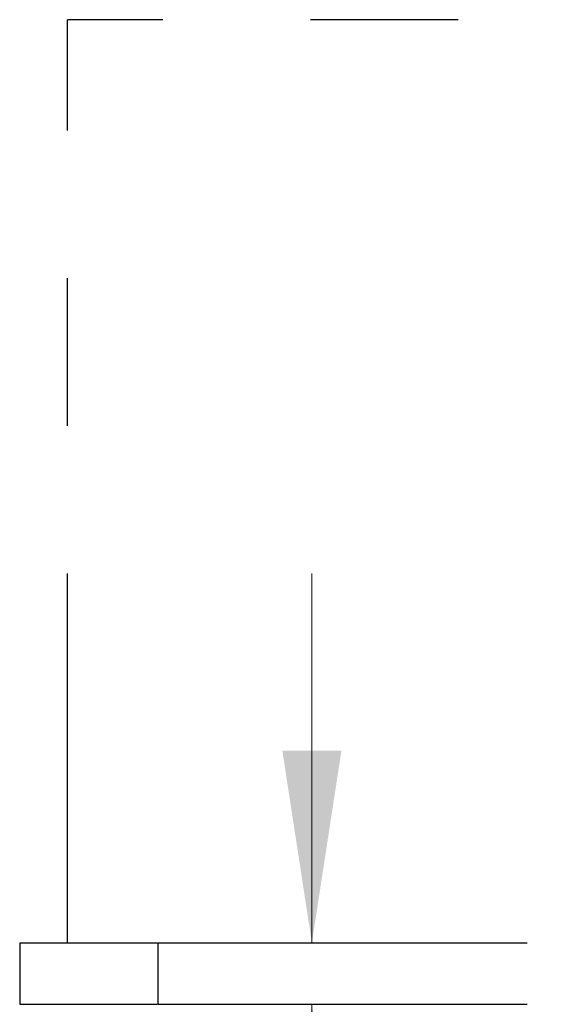
# Paper-space layout 'Sheet2' of a CAD drawing. Units: inches. Extents: x 0 to 11, y 0 to 8.5.
# Drawn here: x 2.5 to 2.8, y 1.6 to 2.3 of the extents above; entities that cross this region are included whole.
import ezdxf

# ---------------------------------------------------------------- set-up
doc = ezdxf.new("R2010")
doc.units = ezdxf.units.IN
doc.header["$MEASUREMENT"] = 0
doc.linetypes.add('PHANTOM', pattern=[0.5, 0.25, -0.05, 0.05, -0.05, 0.05, -0.05])
doc.styles.add('SLDTEXTSTYLE0', font='TXT', dxfattribs={"width": 0.75})
doc.dimstyles.new('SLDDIMSTYLE2', dxfattribs={"dimtxt": 0.125, "dimasz": 0.13, "dimexe": 0, "dimexo": 0.0625, "dimgap": 0.03125, "dimtad": 0, "dimtih": 1, "dimtoh": 1, "dimlfac": 12, "dimrnd": 1e-09, "dimzin": 12, "dimdsep": 46, "dimtxsty": 'SLDTEXTSTYLE0', "dimsah": 1, "dimcen": 0.09, "dimadec": 0, "dimazin": 3, "dimtfac": 1, "dimtmove": 0, "dimatfit": 0, "dimfxl": 1, "dimfrac": 2, "dimtolj": 1, "dimtzin": 12, "dimarcsym": 0})

# ---------------------------------------------------------------- blocks, each defined once
blk = doc.blocks.new('_D_25')
at = {"color": 7, "linetype": 'Continuous', "lineweight": 18}
for p, q in [((2.64976, 1.66447), (2.64976, 1.91447)), ((2.64976, 1.35326), (2.64976, 1.6228)), ((3.23158, 1.5517), (3.19349, 1.5517)), ((3.19349, 1.5517), (3.19349, 1.35326)), ((3.55484, 1.5517), (3.59293, 1.5517)), ((3.59293, 1.5517), (3.59293, 1.35326)), ((2.89976, 1.35326), (2.64976, 1.35326)), ((3.19349, 1.35326), (3.23158, 1.35326)), ((3.59293, 1.35326), (3.55484, 1.35326))]:
    blk.add_line(p, q, dxfattribs=at)
for points in [[(2.64976, 1.66447), (2.66976, 1.79447), (2.62976, 1.79447)], [(2.64976, 1.6228), (2.62976, 1.4928), (2.66976, 1.4928)]]:
    blk.add_solid(points, dxfattribs=at)
at = {"color": 7, "linetype": 'Continuous', "lineweight": 18, "char_height": 0.125, "attachment_point": 1, "style": 'SLDTEXTSTYLE0'}
for s, insert in [('.38', (2.9245, 1.51439)), ('0.95', (3.23158, 1.51439)), ('MIN', (3.67789, 1.51439)), ('1.125 [2.8] MAX', (2.9245, 1.29056))]:
    blk.add_mtext(s, dxfattribs=dict(at, insert=insert))

psp = doc.layouts.new('Sheet2')

# ---------------------------------------------------------------- linework, layer by layer
at = {"color": 7, "linetype": 'PHANTOM', "lineweight": 25}
for p, q in [((2.48424, 1.66447), (2.48424, 2.28947)), ((4.0489, 2.28947), (2.48424, 2.28947)), ((2.45193, 1.66447), (2.45193, 1.6228)), ((2.54548, 1.66447), (2.54548, 1.6228)), ((2.54548, 1.66447), (5.79152, 1.66447)), ((2.54548, 1.6228), (5.79152, 1.6228))]:
    psp.add_line(p, q, dxfattribs=at)
for points in [[(2.45213, 1.66447), (2.45234, 1.66447), (2.45278, 1.66447), (2.45783, 1.66447), (2.46625, 1.66447), (2.47843, 1.66447), (2.49407, 1.66447), (2.51174, 1.66447), (2.52898, 1.66447), (2.54017, 1.66447), (2.54491, 1.66447)], [(2.45213, 1.6228), (2.45234, 1.6228), (2.45278, 1.6228), (2.45783, 1.6228), (2.46625, 1.6228), (2.47843, 1.6228), (2.49407, 1.6228), (2.51174, 1.6228), (2.52898, 1.6228), (2.54017, 1.6228), (2.54491, 1.6228)]]:
    psp.add_open_spline(points, degree=3, knots=[0, 0, 0, 0, 0.10116, 0.216784, 0.33296, 0.472246, 0.612644, 0.75396, 0.895831, 1, 1, 1, 1], dxfattribs=at)

# ---------------------------------------------------------------- dimensions: what is measured, and where the dimension line sits
at = {"color": 7, "linetype": 'Continuous', "lineweight": 18}
dim = psp.add_linear_dim(base=(2.64976, 1.6228), p1=(2.45193, 1.66447), p2=(2.45193, 1.6228), angle=90, text='<> MIN\\P1.125 [2.8] MAX', dimstyle='SLDDIMSTYLE2', dxfattribs=at)
dim.commit()
dim.dimension.update_dxf_attribs({"geometry": '_D_25', "text_midpoint": (2.64976, 1.35326), "dimtype": 160})

doc.saveas('drawing.dxf')
